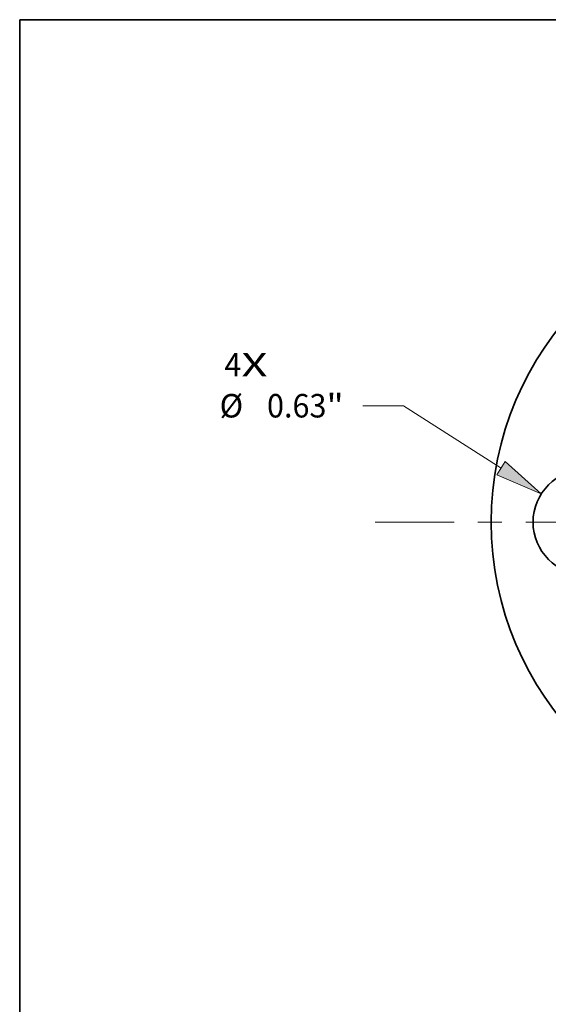
# Model space of a CAD drawing. Extents: x 0 to 10.8, y 0 to 8.2.
# Drawn here: x 0.2 to 2.5, y 4.1 to 8.2 of the extents above; entities that cross this region are included whole.
import ezdxf
from ezdxf.enums import TextEntityAlignment as Align

# ---------------------------------------------------------------- set-up
doc = ezdxf.new("R2010")
doc.units = 0
doc.header["$MEASUREMENT"] = 0
doc.linetypes.add('DASHDOT', pattern=[18.5, 12, -3, 0.5, -3])
doc.layers.get('0').update_dxf_attribs({"lineweight": 13})
doc.layers.add('1', color=7, linetype='Continuous', lineweight=13)
doc.styles.get("Standard").update_dxf_attribs({"font": 'isocp.shx'})

# ---------------------------------------------------------------- blocks, each defined once
blk = doc.blocks.new('BLOCK7')
at = {"color": 7, "lineweight": 13, "ltscale": 0.03937}
for s, p, p2 in [('4', (-3.471006, 0.871824), (-3.369411, 0.871824)), ('X', (-3.369411, 0.871824), (-3.213158, 0.871824))]:
    blk.add_text(s, height=0.140607, dxfattribs=at).set_placement(p, p2, align=Align.FIT)
blk = doc.blocks.new('BLOCK9')
at = {"color": 7, "lineweight": 13, "ltscale": 0.006071}
blk.add_line((-2.400356, 0.696813), (-2.643213, 0.696813), dxfattribs=at)
at = {"color": 7, "lineweight": 13, "ltscale": 0.017332}
blk.add_line((-1.816175, 0.323481), (-2.400356, 0.696813), dxfattribs=at)
at = {"color": 7, "lineweight": 13, "ltscale": 0.03937}
blk.add_lwpolyline([(-1.841817, 0.283356), (-1.575428, 0.169627), (-1.790533, 0.363605)], close=True, dxfattribs=at)
blk.add_solid([(-1.841817, 0.283356), (-1.575428, 0.169627), (-1.841817, 0.283356), (-1.790533, 0.363605)], dxfattribs=at)
for s, p, p2 in [('%%c', (-3.499658, 0.626509), (-3.35905, 0.626509)), ('0.63', (-3.216193, 0.626509), (-2.860611, 0.626509)), ('"', (-2.860611, 0.626509), (-2.757499, 0.626509))]:
    blk.add_text(s, height=0.140607, dxfattribs=at).set_placement(p, p2, align=Align.FIT)
blk = doc.blocks.new('BLOCK11')
at = {"color": 7, "linetype": 'DASHDOT', "lineweight": 13, "ltscale": 0.03937}
blk.add_line((-2.569818, 0), (-0.050182, 0), dxfattribs=at)
blk.add_arc((0, 0), 1.31, 124.899025, 235.100989, dxfattribs=at)

msp = doc.modelspace()

# ---------------------------------------------------------------- linework, layer by layer
at = {"color": 7, "lineweight": 35, "ltscale": 0.03937}
for centre, radius in [((3.5369, 6.1449), 1.3125), ((2.6199, 6.1449), 0.2205)]:
    msp.add_circle(centre, radius, dxfattribs=at)
at = {"layer": '1', "color": 7, "lineweight": 35, "ltscale": 0.03937}
for p, q in [((0.25, 0.25), (0.25, 8.25)), ((0.25, 8.25), (10.75, 8.25))]:
    msp.add_line(p, q, dxfattribs=at)

# ---------------------------------------------------------------- block references
at = {"lineweight": 0, "xscale": 0.7, "yscale": 0.7, "zscale": 0.7}
for name in ['BLOCK11', 'BLOCK7', 'BLOCK9']:
    msp.add_blockref(name, (3.5369, 6.1449), dxfattribs=at)

doc.saveas('drawing.dxf')
